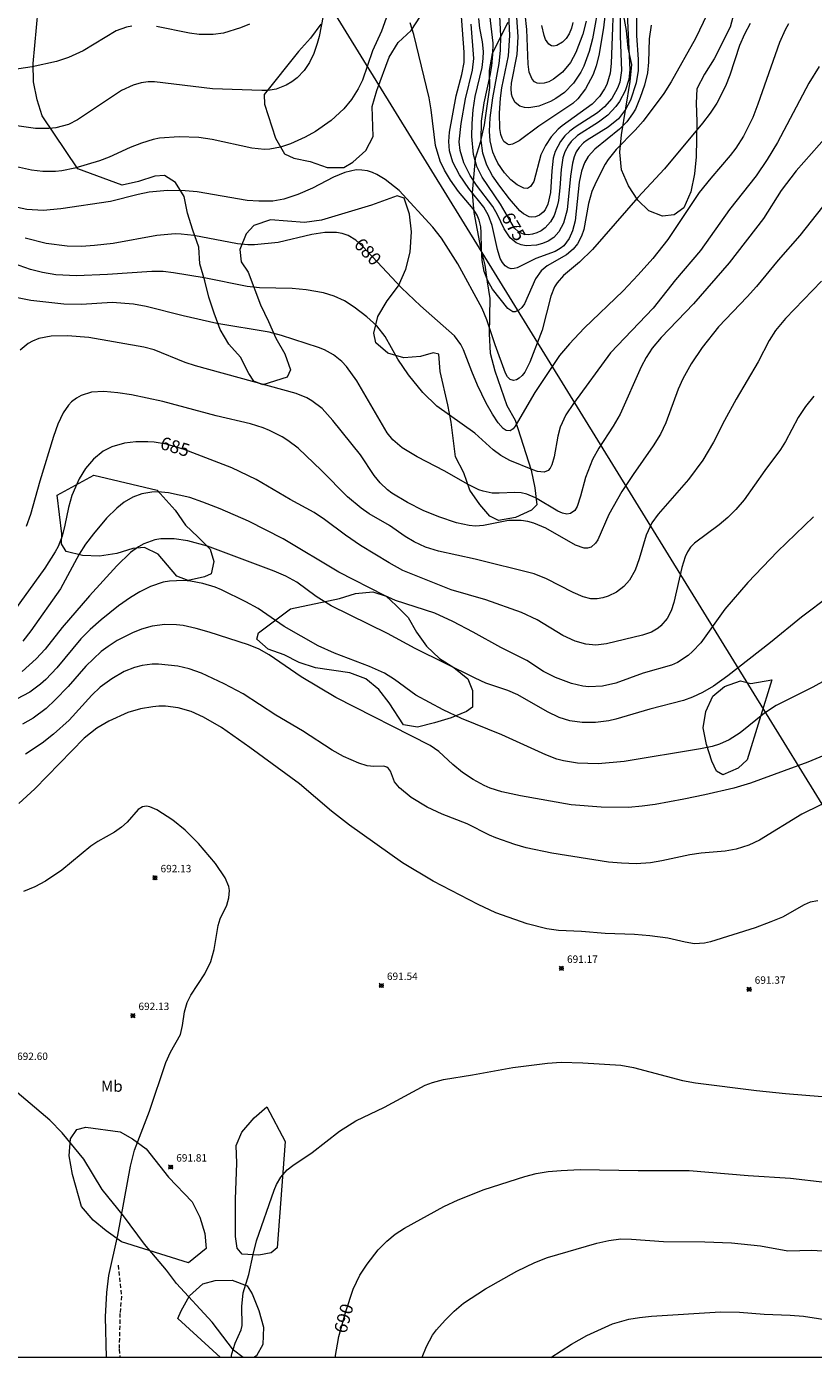
# Model space of a CAD drawing. Units: millimetres. Extents: x 426996 to 428001, y 4485999 to 4486501.
# Drawn here: x 427372 to 427478, y 4486000 to 4486180 of the extents above; entities that cross this region are included whole.
import ezdxf
from ezdxf.enums import TextEntityAlignment as Align

# ---------------------------------------------------------------- set-up
doc = ezdxf.new("R2010")
doc.units = ezdxf.units.MM
doc.header["$MEASUREMENT"] = 0
doc.linetypes.add('SENDA', pattern=[0.842364, 0.557447, -0.284917])
for name, color, linetype, lineweight in [('f020120p_textocartografico_usos_coberturas', 90, 'Continuous', 9), ('f030033l_senda', 7, 'SENDA', 9), ('f040012l_corrientenatural', 150, 'Continuous', 9), ('f050002l_curvanivel_cgn', 23, 'Continuous', 9), ('f050002l_curvanivel_mae', 213, 'Continuous', 9), ('f050008p_puntocotaterreno', 7, 'Continuous', 9), ('f060140s_arboladourbano', 92, 'Continuous', 9), ('f090116l_tendido', 240, 'TENDIDO', 9), ('HOJAS', 7, 'Continuous', 9)]:
    doc.layers.add(name, color=color, linetype=linetype, lineweight=lineweight)
doc.styles.get("Standard").update_dxf_attribs({"font": 'arial.ttf'})
doc.styles.add('Style-s7210005_h', font='txt')
doc.linetypes.add('TENDIDO', pattern='A,3.2e-05,[1,tendido.shx,S=1,R=0,X=0,Y=0],-3.208366', length=3.208398)

# ---------------------------------------------------------------- blocks, each defined once
blk = doc.blocks.new('TVK2876S_ACAD_1_FMEBLOCK1')
at = {"layer": 'HOJAS'}
blk.add_lwpolyline([(-500, 250), (500, 250), (500, -250), (-500, -250)], close=True, dxfattribs=at)
blk = doc.blocks.new('punto_cota')
at = {"layer": 'f050008p_puntocotaterreno'}
for points in [[(0, 0), (-0.28, 0.28)], [(0, 0), (-0.28, -0.28)], [(0, 0), (0.28, 0.28)], [(0, 0), (0.28, -0.28)]]:
    blk.add_lwpolyline(points, dxfattribs=at)
blk.add_circle((0, 0), 0.25, dxfattribs=at)

msp = doc.modelspace()

# ---------------------------------------------------------------- linework, layer by layer
at = {"layer": 'f030033l_senda'}
msp.add_polyline3d([(427384.17, 4486012.45, 0), (427384.62, 4486008.28, 0), (427384.42, 4486005.95, 0), (427384.31, 4486001.1, 0), (427384.41, 4486000, 0)], dxfattribs=at)
at = {"layer": 'f040012l_corrientenatural'}
msp.add_polyline3d([(427401.06, 4486000, 0), (427399.79, 4486000.98, 0), (427396.91, 4486004.76, 0), (427392.05, 4486009.99, 0), (427390.71, 4486011.81, 0), (427387.72, 4486015.32, 0), (427384.89, 4486019.12, 0), (427382.03, 4486022.7, 0), (427379.54, 4486026.79, 0), (427376.61, 4486030.35, 0), (427374.93, 4486032.05, 0), (427367.81, 4486038.05, 0), (427364.43, 4486041.37, 0), (427362.59, 4486042.77, 0), (427360.72, 4486044.05, 0), (427357.28, 4486047.1, 0), (427353.47, 4486049.87, 0), (427350.08, 4486052.96, 0), (427346.47, 4486055.9, 0), (427344.49, 4486057.04, 0), (427342.53, 4486058.22, 0), (427337.23, 4486062.65, 0), (427335.35, 4486064.09, 0)], dxfattribs=at)
at = {"layer": 'f050002l_curvanivel_cgn'}
for points in [[(427450.57, 4486186.48, 672), (427449.8, 4486179.7, 672), (427449.19, 4486175.97, 672), (427448.81, 4486174.56, 672), (427448.39, 4486173.42, 672), (427447.38, 4486171.48, 672), (427446.33, 4486170.11, 672), (427445.65, 4486169.51, 672), (427441.06, 4486166.42, 672), (427438.39, 4486164.44, 672), (427437.51, 4486163.98, 672), (427437.03, 4486163.92, 672), (427436.81, 4486163.98, 672), (427436.32, 4486164.37, 672), (427436.08, 4486164.79, 672), (427435.91, 4486165.31, 672), (427435.79, 4486166.09, 672), (427435.75, 4486168.18, 672), (427435.86, 4486170.22, 672), (427436.05, 4486171.59, 672), (427436.95, 4486175.93, 672), (427437.13, 4486178.7, 672), (427436.73, 4486187.3, 672)], [(427451.24, 4486185.94, 673), (427450.84, 4486174.91, 673), (427450.71, 4486173.6, 673), (427450.25, 4486172.07, 673), (427449.96, 4486171.46, 673), (427449.28, 4486170.44, 673), (427448.26, 4486169.4, 673), (427444.22, 4486166.48, 673), (427443.67, 4486166.01, 673), (427442.72, 4486164.99, 673), (427441.94, 4486163.83, 673), (427441.34, 4486162.53, 673), (427440.38, 4486158.93, 673), (427439.95, 4486158.25, 673), (427439.51, 4486158.01, 673), (427439.02, 4486158.04, 673), (427438.15, 4486158.48, 673), (427437.27, 4486159.19, 673), (427436.41, 4486160.12, 673), (427435.5, 4486161.44, 673), (427435.14, 4486162.17, 673), (427434.84, 4486162.93, 673), (427434.48, 4486164.43, 673), (427434.38, 4486165.76, 673), (427434.46, 4486167.56, 673), (427434.83, 4486170.26, 673), (427435.71, 4486174.9, 673), (427435.89, 4486176.66, 673), (427435.93, 4486178.64, 673), (427435.63, 4486184.02, 673)], [(427412.39, 4486183.96, 677), (427411.35, 4486178.53, 677), (427411.1, 4486177.58, 677), (427410.63, 4486176.23, 677), (427410.03, 4486175.02, 677), (427409.33, 4486173.97, 677), (427408.37, 4486172.94, 677), (427407.65, 4486172.4, 677), (427406.88, 4486171.95, 677), (427405.52, 4486171.44, 677), (427404.45, 4486171.26, 677), (427403.59, 4486171.23, 677), (427396.94, 4486171.49, 677), (427389.1, 4486172.41, 677), (427388.24, 4486172.4, 677), (427387.29, 4486172.29, 677), (427386.21, 4486171.99, 677), (427384.62, 4486171.25, 677), (427378.7, 4486167.27, 677), (427377.45, 4486166.67, 677), (427375.76, 4486166.2, 677), (427374.84, 4486166.09, 677), (427372.98, 4486166.1, 677), (427369.54, 4486166.6, 677)], [(427465.38, 4486184.92, 678), (427462.26, 4486178.26, 678), (427458.97, 4486172.44, 678), (427457.95, 4486170.86, 678), (427455.17, 4486167.11, 678), (427454.09, 4486165.88, 678), (427451.52, 4486163.29, 678), (427450.42, 4486161.94, 678), (427450.03, 4486161.3, 678), (427448.8, 4486158.91, 678), (427448.21, 4486157.58, 678), (427447.78, 4486155.98, 678), (427447.15, 4486152.47, 678), (427446.83, 4486151.54, 678), (427446.29, 4486150.52, 678), (427445.69, 4486149.78, 678), (427444.79, 4486149.02, 678), (427442.19, 4486147.56, 678), (427441.36, 4486146.87, 678), (427440.6, 4486145.78, 678), (427439.12, 4486142.4, 678), (427438.77, 4486141.9, 678), (427438.37, 4486141.54, 678), (427437.84, 4486141.32, 678), (427437.53, 4486141.35, 678), (427436.89, 4486141.8, 678), (427434.81, 4486144.39, 678), (427434.16, 4486145.5, 678), (427433.69, 4486146.8, 678), (427433.41, 4486148.25, 678), (427433.3, 4486149.79, 678), (427433.27, 4486152.07, 678), (427433.2, 4486152.8, 678), (427433, 4486153.71, 678), (427432.72, 4486154.39, 678), (427432.17, 4486155.26, 678), (427430.2, 4486157.61, 678), (427429.12, 4486159.11, 678), (427428.29, 4486160.48, 678), (427427.7, 4486161.68, 678), (427427.09, 4486163.83, 678), (427426.49, 4486168.62, 678), (427426.21, 4486170.27, 678), (427424.14, 4486178.8, 678), (427423.67, 4486180.41, 678)], [(427451.99, 4486185.05, 674), (427452.06, 4486178.61, 674), (427452.25, 4486173.93, 674), (427451.99, 4486172.37, 674), (427451.7, 4486171.56, 674), (427450.92, 4486170.16, 674), (427449.94, 4486169.03, 674), (427449.01, 4486168.25, 674), (427445.98, 4486166.31, 674), (427445.27, 4486165.77, 674), (427444.58, 4486165.12, 674), (427443.98, 4486164.36, 674), (427443.29, 4486163.02, 674), (427443.02, 4486162.09, 674), (427442.8, 4486160.38, 674), (427442.64, 4486157.46, 674), (427442.29, 4486155.9, 674), (427441.9, 4486155.13, 674), (427441.64, 4486154.8, 674), (427441.15, 4486154.4, 674), (427440.61, 4486154.16, 674), (427440.03, 4486154.11, 674), (427439.75, 4486154.16, 674), (427438.99, 4486154.56, 674), (427438.5, 4486155, 674), (427437.09, 4486156.61, 674), (427435.78, 4486158.3, 674), (427434.81, 4486159.71, 674), (427434.02, 4486161.17, 674), (427433.47, 4486162.77, 674), (427433.24, 4486164.48, 674), (427433.29, 4486167.1, 674), (427433.66, 4486169.59, 674), (427434.48, 4486173.27, 674), (427434.71, 4486174.6, 674), (427434.85, 4486176.13, 674), (427434.87, 4486177.66, 674), (427434.36, 4486182.25, 674)], [(427449.25, 4486183.45, 671), (427448.3, 4486178.23, 671), (427447.87, 4486176.5, 671), (427447.16, 4486174.54, 671), (427446.74, 4486173.74, 671), (427445.74, 4486172.25, 671), (427444.52, 4486170.97, 671), (427443.34, 4486170.16, 671), (427442.62, 4486169.78, 671), (427441.05, 4486169.15, 671), (427439.69, 4486168.92, 671), (427439.13, 4486168.95, 671), (427438.5, 4486169.14, 671), (427437.87, 4486169.62, 671), (427437.48, 4486170.31, 671), (427437.37, 4486170.74, 671), (427437.31, 4486171.5, 671), (427437.38, 4486172.25, 671), (427438.12, 4486176.1, 671), (427438.28, 4486178.51, 671), (427437.89, 4486183.86, 671)], [(427386.01, 4486179.95, 676), (427385.3, 4486179.79, 676), (427383.91, 4486179.29, 676), (427379.44, 4486176.6, 676), (427377.45, 4486175.69, 676), (427375.86, 4486175.16, 676), (427372.57, 4486174.44, 676), (427370.75, 4486174.19, 676), (427369.31, 4486174.15, 676), (427367.63, 4486174.3, 676), (427365.12, 4486174.77, 676), (427358.79, 4486176.39, 676), (427357.07, 4486176.97, 676), (427354.83, 4486177.93, 676), (427352.81, 4486178.97, 676), (427351.69, 4486179.66, 676), (427347.96, 4486182.47, 676)], [(427420.65, 4486181.65, 678), (427419.78, 4486179.27, 678), (427418.58, 4486176.59, 678), (427417.22, 4486172.64, 678), (427416.65, 4486171.45, 678), (427415.74, 4486170.04, 678), (427414.68, 4486168.75, 678), (427412.98, 4486167.2, 678), (427410.84, 4486165.69, 678), (427409.45, 4486164.92, 678), (427407.49, 4486164.06, 678), (427406.11, 4486163.6, 678), (427404.69, 4486163.32, 678), (427403.97, 4486163.28, 678), (427402.23, 4486163.44, 678), (427396.87, 4486164.62, 678), (427395.1, 4486164.88, 678), (427392.44, 4486164.99, 678), (427389.78, 4486164.79, 678), (427388.93, 4486164.62, 678), (427387.33, 4486164.15, 678), (427385.78, 4486163.52, 678), (427382.97, 4486162.23, 678), (427381.67, 4486161.73, 678), (427378.32, 4486160.74, 678), (427376.55, 4486160.38, 678), (427375.7, 4486160.3, 678), (427374.01, 4486160.29, 678), (427372.44, 4486160.46, 678), (427368.42, 4486161.38, 678)], [(427456.24, 4486180.07, 677), (427455.99, 4486178.21, 677), (427455.91, 4486175.07, 677), (427455.75, 4486173.63, 677), (427455.33, 4486171.96, 677), (427454.78, 4486170.32, 677), (427454.11, 4486168.74, 677), (427453.74, 4486168.08, 677), (427452.95, 4486167, 677), (427451.95, 4486166.01, 677), (427448.61, 4486163.31, 677), (427447.73, 4486162.32, 677), (427447.25, 4486161.49, 677), (427446.82, 4486160.33, 677), (427446.51, 4486158.86, 677), (427445.96, 4486153.61, 677), (427445.63, 4486152.27, 677), (427445.16, 4486151.23, 677), (427444.43, 4486150.27, 677), (427443.95, 4486149.87, 677), (427443.27, 4486149.49, 677), (427440.66, 4486148.52, 677), (427438.13, 4486147.29, 677), (427437.74, 4486147.17, 677), (427437.31, 4486147.15, 677), (427436.93, 4486147.26, 677), (427436.51, 4486147.55, 677), (427436.15, 4486147.99, 677), (427435.85, 4486148.54, 677), (427435.45, 4486149.75, 677), (427434.74, 4486153.02, 677), (427434.27, 4486154.34, 677), (427433.63, 4486155.47, 677), (427431.58, 4486158, 677), (427430.31, 4486159.85, 677), (427429.44, 4486161.55, 677), (427428.97, 4486163.11, 677), (427428.88, 4486164.35, 677), (427429, 4486165.61, 677), (427429.87, 4486170.52, 677), (427430.66, 4486173.42, 677), (427430.96, 4486175.04, 677), (427430.96, 4486176.45, 677), (427430.52, 4486182.46, 677)], [(427469.63, 4486180.31, 679), (427468.85, 4486178.84, 679), (427468.18, 4486177.31, 679), (427466.88, 4486173.31, 679), (427466.32, 4486171.83, 679), (427465.14, 4486169.55, 679), (427464.21, 4486168.17, 679), (427463.2, 4486166.85, 679), (427458.05, 4486160.66, 679), (427454.43, 4486156.77, 679), (427448.3, 4486149.77, 679), (427446.54, 4486148.05, 679), (427444.39, 4486146.23, 679), (427443.52, 4486145.26, 679), (427443.17, 4486144.69, 679), (427442.66, 4486143.44, 679), (427441.5, 4486138.85, 679), (427439.86, 4486134.52, 679), (427439.18, 4486133.18, 679), (427438.81, 4486132.71, 679), (427438.42, 4486132.35, 679), (427438.02, 4486132.12, 679), (427437.64, 4486132.04, 679), (427437.18, 4486132.18, 679), (427436.84, 4486132.54, 679), (427436.57, 4486133.04, 679), (427435.14, 4486136.87, 679), (427434.03, 4486140.24, 679), (427433.38, 4486141.8, 679), (427430.12, 4486147.81, 679), (427427.88, 4486151.28, 679), (427426.74, 4486152.76, 679), (427422.16, 4486157.71, 679), (427420.27, 4486159.23, 679), (427419.15, 4486159.91, 679), (427418.59, 4486160.16, 679), (427417.87, 4486160.38, 679), (427417.14, 4486160.5, 679), (427416.34, 4486160.51, 679), (427414.81, 4486160.17, 679), (427413.31, 4486159.53, 679), (427410.47, 4486158.06, 679), (427408.47, 4486157.17, 679), (427406.56, 4486156.55, 679), (427405.09, 4486156.31, 679), (427403.2, 4486156.27, 679), (427401.62, 4486156.37, 679), (427394.85, 4486157.53, 679), (427393.24, 4486157.67, 679), (427390.83, 4486157.72, 679), (427388.37, 4486157.52, 679), (427386.87, 4486157.21, 679), (427383.12, 4486156.25, 679), (427376.41, 4486155.23, 679), (427374.03, 4486155.02, 679), (427371.81, 4486155.16, 679), (427370.58, 4486155.45, 679)], [(427401.92, 4486180.23, 676), (427400.71, 4486179.71, 676), (427398.4, 4486179.01, 676), (427397.04, 4486178.8, 676), (427395.13, 4486178.83, 676), (427393.81, 4486178.99, 676), (427389.37, 4486179.92, 676)], [(427454.28, 4486181.11, 676), (427454.28, 4486178.67, 676), (427454.51, 4486175.45, 676), (427454.51, 4486173.96, 676), (427454.23, 4486172.28, 676), (427453.44, 4486169.95, 676), (427452.79, 4486168.67, 676), (427451.81, 4486167.42, 676), (427450.45, 4486166.3, 676), (427447.61, 4486164.54, 676), (427447.11, 4486164.16, 676), (427446.52, 4486163.53, 676), (427446.13, 4486162.94, 676), (427445.84, 4486162.27, 676), (427445.6, 4486161.44, 676), (427445.34, 4486159.67, 676), (427444.87, 4486155.1, 676), (427444.4, 4486153.31, 676), (427443.78, 4486152.12, 676), (427443.1, 4486151.38, 676), (427442.31, 4486150.86, 676), (427441.55, 4486150.55, 676), (427440.75, 4486150.35, 676), (427439.34, 4486150.27, 676), (427438.68, 4486150.38, 676), (427438, 4486150.65, 676), (427437.17, 4486151.32, 676), (427436.38, 4486152.54, 676), (427435.46, 4486154.44, 676), (427434.82, 4486155.56, 676), (427432.64, 4486158.44, 676), (427431.76, 4486159.75, 676), (427430.92, 4486161.48, 676), (427430.4, 4486163.13, 676), (427430.29, 4486164.32, 676), (427430.58, 4486166.78, 676), (427431.15, 4486170.1, 676), (427432.09, 4486174.01, 676), (427432.26, 4486175.55, 676), (427431.92, 4486180.22, 676)], [(427445.67, 4486180.44, 669), (427445.47, 4486179.69, 669), (427445.14, 4486178.9, 669), (427444.74, 4486178.27, 669), (427444.27, 4486177.77, 669), (427443.48, 4486177.31, 669), (427443.08, 4486177.24, 669), (427442.77, 4486177.29, 669), (427442.42, 4486177.49, 669), (427441.97, 4486178.14, 669), (427441.76, 4486178.7, 669), (427441.48, 4486180.02, 669)], [(427478.97, 4486174.49, 681), (427477.55, 4486172.23, 681), (427473.34, 4486164.24, 681), (427471.94, 4486161.9, 681), (427470.46, 4486159.73, 681), (427466.85, 4486155.16, 681), (427462.94, 4486149.62, 681), (427459.54, 4486145.64, 681), (427456.54, 4486141.83, 681), (427450.75, 4486135.78, 681), (427445.76, 4486128.95, 681), (427444.71, 4486127.39, 681), (427443.95, 4486125.76, 681), (427443.61, 4486124.51, 681), (427443.14, 4486121.75, 681), (427442.81, 4486120.65, 681), (427442.58, 4486120.21, 681), (427442.3, 4486119.88, 681), (427441.78, 4486119.64, 681), (427440.89, 4486119.74, 681), (427440.27, 4486119.96, 681), (427437.14, 4486121.25, 681), (427435.9, 4486121.91, 681), (427434.89, 4486122.67, 681), (427432.39, 4486124.91, 681), (427427.26, 4486128.59, 681), (427425.37, 4486130.44, 681), (427423.45, 4486132.82, 681), (427422.01, 4486134.93, 681), (427420.28, 4486137.99, 681), (427419.14, 4486139.44, 681), (427417.82, 4486140.64, 681), (427416.11, 4486141.95, 681), (427414.76, 4486142.81, 681), (427413.38, 4486143.46, 681), (427411.95, 4486143.91, 681), (427409.59, 4486144.32, 681), (427407.72, 4486144.48, 681), (427403.27, 4486144.59, 681), (427401.64, 4486144.75, 681), (427395.79, 4486145.94, 681), (427391.66, 4486146.6, 681), (427390.24, 4486146.76, 681), (427388.75, 4486146.77, 681), (427382.72, 4486146.37, 681), (427378.55, 4486146.19, 681), (427375.77, 4486146.32, 681), (427373.93, 4486146.64, 681), (427372.34, 4486147.05, 681), (427370.01, 4486147.85, 681)], [(427479.99, 4486165.09, 682), (427475.87, 4486160.38, 682), (427473.84, 4486157.72, 682), (427471.42, 4486153.94, 682), (427466.81, 4486147.94, 682), (427461.98, 4486142.41, 682), (427457.61, 4486137.86, 682), (427456.4, 4486136.4, 682), (427455.57, 4486135.17, 682), (427454.88, 4486133.88, 682), (427452.06, 4486127.51, 682), (427451.11, 4486125.86, 682), (427449.16, 4486122.91, 682), (427448.33, 4486121.35, 682), (427447.37, 4486118.93, 682), (427446.71, 4486116.41, 682), (427446.25, 4486115, 682), (427445.92, 4486114.47, 682), (427445.35, 4486114.05, 682), (427444.83, 4486113.99, 682), (427444.24, 4486114.11, 682), (427443.62, 4486114.37, 682), (427440.59, 4486116.2, 682), (427439.44, 4486116.69, 682), (427438.68, 4486116.86, 682), (427437.83, 4486116.92, 682), (427435.69, 4486116.81, 682), (427434.77, 4486116.84, 682), (427433.51, 4486117.07, 682), (427432.93, 4486117.27, 682), (427431.43, 4486118.02, 682), (427428.36, 4486119.81, 682), (427424.62, 4486121.73, 682), (427422.6, 4486122.95, 682), (427421.33, 4486124.04, 682), (427420.56, 4486124.99, 682), (427416.47, 4486131.98, 682), (427415.04, 4486133.94, 682), (427414.4, 4486134.61, 682), (427413.29, 4486135.5, 682), (427412.09, 4486136.18, 682), (427411.28, 4486136.52, 682), (427406.25, 4486138.13, 682), (427404.61, 4486138.57, 682), (427397.52, 4486139.76, 682), (427392.96, 4486140.78, 682), (427387.95, 4486142.04, 682), (427386.24, 4486142.36, 682), (427383.37, 4486142.57, 682), (427379.21, 4486142.34, 682), (427376.82, 4486142.38, 682), (427372.35, 4486142.86, 682), (427368.79, 4486143.58, 682)], [(427479.4, 4486155.52, 683), (427476.34, 4486151.65, 683), (427473.41, 4486148.31, 683), (427470.47, 4486144.74, 683), (427469.24, 4486143.36, 683), (427465.34, 4486139.3, 683), (427463.13, 4486136.51, 683), (427461.64, 4486134.31, 683), (427460.51, 4486132.28, 683), (427459.91, 4486130.87, 683), (427458.22, 4486126.31, 683), (427457.5, 4486124.81, 683), (427456.53, 4486123.21, 683), (427453.8, 4486119.35, 683), (427452.29, 4486117.06, 683), (427450.52, 4486113.95, 683), (427449.02, 4486110.51, 683), (427448.73, 4486110.05, 683), (427448.12, 4486109.53, 683), (427447.66, 4486109.39, 683), (427447.2, 4486109.39, 683), (427446, 4486109.77, 683), (427442.01, 4486112.07, 683), (427440.4, 4486112.75, 683), (427439.56, 4486112.98, 683), (427438.65, 4486113.12, 683), (427436.96, 4486113.11, 683), (427433.59, 4486112.45, 683), (427432.48, 4486112.37, 683), (427431.62, 4486112.43, 683), (427429.91, 4486112.81, 683), (427427.56, 4486113.6, 683), (427425.41, 4486114.49, 683), (427423.28, 4486115.54, 683), (427421.19, 4486116.82, 683), (427420.58, 4486117.28, 683), (427419.6, 4486118.23, 683), (427418.81, 4486119.22, 683), (427416.93, 4486121.98, 683), (427413.2, 4486126.63, 683), (427411.76, 4486128.24, 683), (427410.36, 4486129.31, 683), (427409.69, 4486129.69, 683), (427408.26, 4486130.3, 683), (427394.64, 4486134.02, 683), (427393.23, 4486134.49, 683), (427389.04, 4486136.17, 683), (427387.65, 4486136.57, 683), (427380.22, 4486137.85, 683), (427377.32, 4486138.08, 683), (427375.13, 4486138.05, 683), (427373.47, 4486137.73, 683), (427372.6, 4486137.38, 683), (427371.99, 4486137.03, 683), (427370.94, 4486136.15, 683)], [(427479.27, 4486145.46, 684), (427474.43, 4486140.44, 684), (427473.07, 4486138.81, 684), (427472.2, 4486137.45, 684), (427470.72, 4486134.59, 684), (427467.76, 4486129.52, 684), (427466.17, 4486126.65, 684), (427464.66, 4486123.71, 684), (427463.22, 4486121.28, 684), (427461.32, 4486118.68, 684), (427457.19, 4486113.97, 684), (427456.35, 4486112.79, 684), (427455.56, 4486111.14, 684), (427454.62, 4486107.96, 684), (427454.07, 4486106.42, 684), (427453.31, 4486105.06, 684), (427452.54, 4486104.19, 684), (427451.57, 4486103.44, 684), (427450.43, 4486102.88, 684), (427449.7, 4486102.65, 684), (427448.94, 4486102.53, 684), (427448.1, 4486102.55, 684), (427447.04, 4486102.81, 684), (427445.68, 4486103.4, 684), (427442.08, 4486105.26, 684), (427440.41, 4486105.91, 684), (427432.46, 4486107.88, 684), (427427.51, 4486108.96, 684), (427425.72, 4486109.54, 684), (427424.22, 4486110.22, 684), (427423, 4486110.95, 684), (427420.85, 4486112.45, 684), (427418.1, 4486114.03, 684), (427417.05, 4486114.77, 684), (427415.19, 4486116.32, 684), (427411.69, 4486119.9, 684), (427408.53, 4486122.88, 684), (427407.14, 4486123.92, 684), (427406.34, 4486124.41, 684), (427404.66, 4486125.28, 684), (427403.79, 4486125.64, 684), (427402.05, 4486126.2, 684), (427397.44, 4486127.28, 684), (427390.21, 4486129.21, 684), (427385.98, 4486130.1, 684), (427384.11, 4486130.4, 684), (427382.26, 4486130.55, 684), (427380.58, 4486130.45, 684), (427379.17, 4486130.02, 684), (427378.53, 4486129.67, 684), (427377.88, 4486129.17, 684), (427377.45, 4486128.71, 684), (427376.73, 4486127.66, 684), (427376.01, 4486126.13, 684), (427375.42, 4486124.48, 684), (427373.58, 4486118.44, 684), (427372.32, 4486113.95, 684), (427371.72, 4486112.29, 684)], [(427478.2, 4486113.62, 686), (427473.35, 4486108.95, 686), (427469.33, 4486104.76, 686), (427466.23, 4486101.16, 686), (427462.97, 4486096.59, 686), (427461.86, 4486095.41, 686), (427461.23, 4486094.86, 686), (427459.81, 4486093.95, 686), (427459.02, 4486093.59, 686), (427455.17, 4486092.47, 686), (427451.47, 4486091.15, 686), (427449.66, 4486090.73, 686), (427447.83, 4486090.63, 686), (427447.03, 4486090.72, 686), (427445.46, 4486091.09, 686), (427443.32, 4486091.88, 686), (427441.68, 4486092.73, 686), (427439.43, 4486094.19, 686), (427435.91, 4486095.96, 686), (427432.2, 4486098.04, 686), (427429.42, 4486099.47, 686), (427426.98, 4486100.58, 686), (427421.67, 4486102.32, 686), (427420.21, 4486102.99, 686), (427414, 4486106.13, 686), (427406.47, 4486110.66, 686), (427401.78, 4486113.03, 686), (427397.95, 4486114.69, 686), (427395.61, 4486115.62, 686), (427393.86, 4486116.21, 686), (427390.98, 4486116.87, 686), (427389.52, 4486116.98, 686), (427388.72, 4486116.95, 686), (427387.38, 4486116.71, 686), (427386.18, 4486116.26, 686), (427385.01, 4486115.58, 686), (427383.98, 4486114.78, 686), (427382.62, 4486113.43, 686), (427380.83, 4486111.34, 686), (427379.76, 4486109.91, 686), (427378.9, 4486108.55, 686), (427376.36, 4486103.89, 686), (427372.38, 4486098.21, 686), (427371.28, 4486096.83, 686)], [(427480.41, 4486102.92, 687), (427476.56, 4486100.06, 687), (427472.37, 4486096.64, 687), (427466.62, 4486092.14, 687), (427464.66, 4486090.74, 687), (427463.21, 4486089.88, 687), (427461.85, 4486089.24, 687), (427460.6, 4486088.79, 687), (427456.09, 4486087.6, 687), (427451.47, 4486086.25, 687), (427450.53, 4486086.04, 687), (427448.73, 4486085.81, 687), (427446.92, 4486085.8, 687), (427445.24, 4486086.06, 687), (427443.82, 4486086.51, 687), (427442.22, 4486087.25, 687), (427438.23, 4486089.57, 687), (427436.85, 4486090.13, 687), (427433.89, 4486091.15, 687), (427432.45, 4486091.8, 687), (427424.34, 4486095.84, 687), (427420.59, 4486097.85, 687), (427412.96, 4486101.58, 687), (427410.94, 4486102.83, 687), (427408.33, 4486104.8, 687), (427406.85, 4486105.6, 687), (427405.28, 4486106.28, 687), (427396.25, 4486109.64, 687), (427393.61, 4486110.38, 687), (427391.75, 4486110.65, 687), (427389.94, 4486110.64, 687), (427389.14, 4486110.5, 687), (427387.64, 4486109.96, 687), (427386.94, 4486109.57, 687), (427385.85, 4486108.8, 687), (427383.98, 4486107, 687), (427380.29, 4486102.93, 687), (427376.62, 4486098.64, 687), (427374.29, 4486095.75, 687), (427373.11, 4486094.43, 687), (427371.2, 4486092.7, 687)], [(427484.56, 4486094.15, 688), (427478.1, 4486090.61, 688), (427473.14, 4486088.13, 688), (427471.57, 4486087.08, 688), (427468.29, 4486084.42, 688), (427466.79, 4486083.47, 688), (427465.48, 4486082.87, 688), (427464.5, 4486082.57, 688), (427462.94, 4486082.25, 688), (427452.59, 4486080.54, 688), (427449.1, 4486080.25, 688), (427446.31, 4486080.34, 688), (427444.39, 4486080.65, 688), (427443.51, 4486080.88, 688), (427441.99, 4486081.44, 688), (427436.04, 4486084.13, 688), (427430.62, 4486086.37, 688), (427428.12, 4486087.52, 688), (427424.44, 4486089.52, 688), (427421.53, 4486091.63, 688), (427420.19, 4486092.47, 688), (427418.15, 4486093.39, 688), (427413.44, 4486095.18, 688), (427411.2, 4486096.2, 688), (427406.64, 4486098.8, 688), (427403.11, 4486101.22, 688), (427401.46, 4486102.12, 688), (427398.14, 4486103.75, 688), (427397.29, 4486104.1, 688), (427395.63, 4486104.62, 688), (427393.94, 4486104.94, 688), (427392.99, 4486105.02, 688), (427391.1, 4486104.94, 688), (427390.25, 4486104.78, 688), (427388.57, 4486104.22, 688), (427387.11, 4486103.49, 688), (427385.85, 4486102.72, 688), (427384.22, 4486101.57, 688), (427381.88, 4486099.71, 688), (427380.38, 4486098.38, 688), (427379.15, 4486097.14, 688), (427375.89, 4486093.21, 688), (427374.38, 4486091.62, 688), (427373.69, 4486091.02, 688), (427372.22, 4486089.94, 688), (427370.43, 4486088.96, 688)], [(427484.7, 4486083.49, 689), (427477.44, 4486080.46, 689), (427469.67, 4486077.63, 689), (427467.41, 4486076.95, 689), (427463.5, 4486076.05, 689), (427460.65, 4486075.44, 689), (427456.8, 4486074.74, 689), (427455.01, 4486074.49, 689), (427453.2, 4486074.34, 689), (427449.51, 4486074.36, 689), (427445.45, 4486074.7, 689), (427438.6, 4486075.9, 689), (427436.06, 4486076.45, 689), (427434.48, 4486076.95, 689), (427433.69, 4486077.3, 689), (427432.17, 4486078.12, 689), (427430.75, 4486079.08, 689), (427429.44, 4486080.14, 689), (427427.54, 4486081.9, 689), (427426.35, 4486082.71, 689), (427413.59, 4486089.21, 689), (427408.91, 4486091.97, 689), (427404.59, 4486094.95, 689), (427403.23, 4486095.72, 689), (427401.8, 4486096.33, 689), (427396.49, 4486098.04, 689), (427394.72, 4486098.53, 689), (427392.95, 4486098.91, 689), (427392.06, 4486099.03, 689), (427390.49, 4486099.07, 689), (427388.79, 4486098.85, 689), (427387.35, 4486098.45, 689), (427386.1, 4486097.94, 689), (427384.05, 4486096.88, 689), (427382.81, 4486096.11, 689), (427381.86, 4486095.4, 689), (427379.82, 4486093.43, 689), (427377.43, 4486090.7, 689), (427375.67, 4486088.86, 689), (427374.43, 4486087.73, 689), (427372.68, 4486086.41, 689), (427371.26, 4486085.6, 689)], [(427478.78, 4486061.7, 691), (427477.77, 4486061.52, 691), (427476.92, 4486061.18, 691), (427473.99, 4486059.52, 691), (427472.44, 4486058.86, 691), (427470.3, 4486058.08, 691), (427464.25, 4486056.16, 691), (427463.47, 4486055.99, 691), (427462.12, 4486055.91, 691), (427460.83, 4486056.12, 691), (427458.49, 4486056.66, 691), (427456.08, 4486056.99, 691), (427454.01, 4486057.15, 691), (427450.02, 4486057.28, 691), (427446.84, 4486057.55, 691), (427443.74, 4486057.72, 691), (427442.14, 4486057.93, 691), (427439.47, 4486058.61, 691), (427435.25, 4486060.11, 691), (427432.85, 4486061.2, 691), (427426.77, 4486064.37, 691), (427422.62, 4486066.85, 691), (427415.48, 4486071.94, 691), (427413.03, 4486073.84, 691), (427408.7, 4486077.53, 691), (427401.98, 4486082.46, 691), (427398.14, 4486085.15, 691), (427395.72, 4486086.56, 691), (427394.03, 4486087.32, 691), (427392.31, 4486087.81, 691), (427390.57, 4486088.01, 691), (427389.69, 4486088.02, 691), (427388.85, 4486087.95, 691), (427387.19, 4486087.67, 691), (427385.48, 4486087.15, 691), (427382.9, 4486086, 691), (427381.28, 4486085.04, 691), (427379.59, 4486083.68, 691), (427372.93, 4486076.83, 691), (427370.76, 4486074.86, 691)], [(427382.59, 4486000, 692), (427382.47, 4486005.46, 692), (427382.65, 4486008.77, 692), (427382.9, 4486011.09, 692), (427384.11, 4486016.52, 692), (427385.83, 4486025.84, 692), (427386.38, 4486028, 692), (427388.41, 4486033.27, 692), (427390.6, 4486039.85, 692), (427391.24, 4486041.25, 692), (427392.6, 4486043.64, 692), (427392.88, 4486044.85, 692), (427393.14, 4486046.71, 692), (427393.49, 4486047.95, 692), (427394.01, 4486048.98, 692), (427395.89, 4486051.85, 692), (427396.71, 4486053.52, 692), (427397.17, 4486055.13, 692), (427397.72, 4486058.37, 692), (427397.99, 4486059.26, 692), (427398.85, 4486061.12, 692), (427399.15, 4486062.1, 692), (427399.21, 4486063.1, 692), (427399.12, 4486063.63, 692), (427398.65, 4486064.82, 692), (427397.32, 4486066.75, 692), (427395.06, 4486069.45, 692), (427393.24, 4486071.26, 692), (427391.57, 4486072.62, 692), (427389.42, 4486074.01, 692), (427388.46, 4486074.43, 692), (427388, 4486074.5, 692), (427387.47, 4486074.42, 692), (427386.9, 4486074.08, 692), (427385.41, 4486072.35, 692), (427384.64, 4486071.66, 692), (427383.7, 4486071.01, 692), (427381.43, 4486069.74, 692), (427380.46, 4486069.11, 692), (427376.57, 4486065.88, 692), (427374.34, 4486064.37, 692), (427372.92, 4486063.62, 692), (427371.37, 4486062.96, 692)], [(427399.47, 4486000, 691), (427399.55, 4486000.5, 691), (427400, 4486001.93, 691), (427400.83, 4486003.72, 691), (427400.96, 4486004.29, 691), (427400.9, 4486006.9, 691), (427401.09, 4486008.72, 691), (427401.83, 4486011.21, 691), (427402.41, 4486013.92, 691), (427402.9, 4486015.75, 691), (427405.25, 4486022.61, 691), (427405.58, 4486023.36, 691), (427406.16, 4486024.34, 691), (427407.05, 4486025.34, 691), (427407.78, 4486025.92, 691), (427410.41, 4486027.71, 691), (427414.11, 4486030.6, 691), (427416.33, 4486031.96, 691), (427420.2, 4486033.82, 691), (427425.71, 4486036.78, 691), (427426.67, 4486037.16, 691), (427428.16, 4486037.56, 691), (427432.1, 4486038.2, 691), (427437.55, 4486039.2, 691), (427442.21, 4486039.79, 691), (427444.08, 4486039.9, 691), (427446.99, 4486039.83, 691), (427452.16, 4486039.48, 691), (427453.86, 4486039.18, 691), (427460.5, 4486037.42, 691), (427462.26, 4486037.1, 691), (427470.5, 4486036.08, 691), (427474.4, 4486035.68, 691), (427479.35, 4486035.26, 691)], [(427425.29, 4486000, 689), (427425.3, 4486000.05, 689), (427425.87, 4486001.49, 689), (427426.7, 4486003, 689), (427427.22, 4486003.71, 689), (427428.39, 4486005.03, 689), (427429.59, 4486006.24, 689), (427430.89, 4486007.35, 689), (427433.85, 4486009.25, 689), (427438.09, 4486011.66, 689), (427440.54, 4486012.82, 689), (427442.21, 4486013.49, 689), (427448.89, 4486015.43, 689), (427450.52, 4486015.8, 689), (427452.14, 4486016.01, 689), (427453.59, 4486015.99, 689), (427457.91, 4486015.66, 689), (427463.52, 4486015.63, 689), (427467.13, 4486015.47, 689), (427471.03, 4486015.06, 689), (427474.72, 4486014.41, 689), (427477.97, 4486014.49, 689), (427480.1, 4486014.35, 689)], [(427442.68, 4486000, 688), (427445.48, 4486001.8, 688), (427447.57, 4486002.97, 688), (427451.02, 4486004.52, 688), (427453.25, 4486005.18, 688), (427454.68, 4486005.41, 688), (427456.28, 4486005.56, 688), (427465.64, 4486006.15, 688), (427468.2, 4486006.13, 688), (427471.52, 4486005.85, 688), (427475.04, 4486005.71, 688), (427476.83, 4486005.55, 688), (427482.94, 4486004.61, 688), (427485.85, 4486003.96, 688), (427487.57, 4486003.39, 688), (427490.33, 4486002.19, 688), (427492.89, 4486001.2, 688), (427496.24, 4486000, 688)]]:
    msp.add_polyline3d(points, dxfattribs=at)
at = {"layer": 'f050002l_curvanivel_mae'}
for points in [[(427447.46, 4486180.6, 670), (427447.02, 4486178.85, 670), (427446.06, 4486176.37, 670), (427445.33, 4486175.03, 670), (427444.27, 4486173.73, 670), (427443.03, 4486172.76, 670), (427442.39, 4486172.43, 670), (427441.76, 4486172.23, 670), (427441.17, 4486172.18, 670), (427440.85, 4486172.25, 670), (427440.47, 4486172.44, 670), (427440.16, 4486172.76, 670), (427439.75, 4486173.71, 670), (427439.61, 4486174.82, 670), (427439.42, 4486179.51, 670), (427438.97, 4486183.66, 670)], [(427453.02, 4486181.6, 675), (427453.38, 4486174.06, 675), (427453.21, 4486172.73, 675), (427452.72, 4486171.19, 675), (427451.96, 4486169.76, 675), (427451.49, 4486169.09, 675), (427450.38, 4486167.9, 675), (427449.11, 4486166.96, 675), (427446.3, 4486165.18, 675), (427445.43, 4486164.34, 675), (427445.07, 4486163.85, 675), (427444.59, 4486162.96, 675), (427444.32, 4486162.15, 675), (427444.07, 4486160.58, 675), (427443.92, 4486158.1, 675), (427443.72, 4486156.4, 675), (427443.54, 4486155.59, 675), (427443.12, 4486154.36, 675), (427442.64, 4486153.49, 675), (427441.9, 4486152.67, 675), (427441.37, 4486152.28, 675), (427440.8, 4486151.99, 675), (427440.22, 4486151.81, 675), (427439.63, 4486151.73, 675), (427439.11, 4486151.78, 675), (427438.62, 4486151.94, 675), (427438.25, 4486152.17, 675), (427437.79, 4486152.64, 675), (427435.89, 4486155.88, 675), (427433.39, 4486159.54, 675), (427432.67, 4486160.99, 675), (427432.22, 4486162.59, 675), (427432.01, 4486165.05, 675), (427432.05, 4486166.8, 675), (427432.2, 4486168.64, 675), (427432.47, 4486170.44, 675), (427433.4, 4486174.34, 675), (427433.55, 4486175.56, 675), (427433.56, 4486176.53, 675), (427433.43, 4486177.83, 675), (427433.06, 4486179.65, 675), (427432.93, 4486180.97, 675)], [(427474.8, 4486180.25, 680), (427474.36, 4486179.46, 680), (427473.61, 4486177.74, 680), (427470.69, 4486169.38, 680), (427470, 4486167.61, 680), (427468.73, 4486165.07, 680), (427467.72, 4486163.47, 680), (427466.95, 4486162.45, 680), (427464.33, 4486159.41, 680), (427462.76, 4486157.44, 680), (427458.49, 4486151.11, 680), (427456.49, 4486148.52, 680), (427454.51, 4486146.31, 680), (427452.45, 4486144.16, 680), (427447.17, 4486139.14, 680), (427445.22, 4486137.02, 680), (427443.85, 4486135.41, 680), (427440.54, 4486130.44, 680), (427437.88, 4486125.86, 680), (427437.6, 4486125.52, 680), (427437.18, 4486125.25, 680), (427436.65, 4486125.29, 680), (427436.24, 4486125.54, 680), (427435.56, 4486126.31, 680), (427434.8, 4486127.49, 680), (427433.96, 4486129, 680), (427432.78, 4486131.43, 680), (427431.99, 4486133.26, 680), (427430.87, 4486136.19, 680), (427430.51, 4486136.91, 680), (427429.64, 4486138.1, 680), (427425.06, 4486142.15, 680), (427422.47, 4486144.58, 680), (427417.27, 4486150.18, 680), (427416.31, 4486151.03, 680), (427415.26, 4486151.66, 680), (427414.48, 4486151.93, 680), (427413.72, 4486152.06, 680), (427412.11, 4486152.05, 680), (427410.35, 4486151.77, 680), (427405.8, 4486150.72, 680), (427402.61, 4486150.38, 680), (427401.7, 4486150.37, 680), (427400.31, 4486150.5, 680), (427394.41, 4486151.63, 680), (427392.69, 4486151.84, 680), (427391.87, 4486151.86, 680), (427389.39, 4486151.65, 680), (427383.51, 4486150.56, 680), (427380.96, 4486150.28, 680), (427379.2, 4486150.18, 680), (427377.28, 4486150.22, 680), (427374.42, 4486150.58, 680), (427371.6, 4486151.28, 680)], [(427478.23, 4486129.91, 685), (427477.12, 4486128.52, 685), (427476.13, 4486127.04, 685), (427474.41, 4486123.8, 685), (427473.74, 4486122.72, 685), (427471.6, 4486119.9, 685), (427468.83, 4486115.9, 685), (427467.72, 4486114.6, 685), (427466.63, 4486113.51, 685), (427465.46, 4486112.52, 685), (427462.12, 4486110.06, 685), (427461.57, 4486109.51, 685), (427461.15, 4486108.91, 685), (427460.83, 4486108.22, 685), (427460.4, 4486106.78, 685), (427459.31, 4486102.06, 685), (427458.94, 4486100.89, 685), (427458.42, 4486099.89, 685), (427457.57, 4486098.89, 685), (427457.18, 4486098.57, 685), (427456.29, 4486098.05, 685), (427455.09, 4486097.61, 685), (427450.19, 4486096.46, 685), (427448.77, 4486096.29, 685), (427447.41, 4486096.39, 685), (427445.96, 4486096.79, 685), (427444.31, 4486097.58, 685), (427440.84, 4486099.68, 685), (427438.72, 4486100.67, 685), (427433.91, 4486102.42, 685), (427429.21, 4486103.76, 685), (427422.69, 4486106.38, 685), (427420.83, 4486107.39, 685), (427416.95, 4486109.73, 685), (427414.91, 4486111.13, 685), (427412.08, 4486113.26, 685), (427410.67, 4486114.19, 685), (427407.43, 4486115.97, 685), (427402.85, 4486118.66, 685), (427399.56, 4486120.25, 685), (427393.09, 4486122.74, 685), (427390.73, 4486123.45, 685), (427389.04, 4486123.71, 685), (427388.21, 4486123.76, 685), (427386.58, 4486123.75, 685), (427385.04, 4486123.59, 685), (427383.3, 4486123.09, 685), (427382.14, 4486122.48, 685), (427380.85, 4486121.43, 685), (427379.75, 4486120.15, 685), (427378.89, 4486118.77, 685), (427377.89, 4486116.5, 685), (427377.45, 4486114.89, 685), (427376.98, 4486112.49, 685), (427376.59, 4486111.01, 685), (427376.06, 4486109.63, 685), (427375.67, 4486108.87, 685), (427374.26, 4486106.7, 685), (427369.49, 4486100.06, 685)], [(427481.59, 4486075.88, 690), (427476.6, 4486073.41, 690), (427470.88, 4486069.93, 690), (427469.44, 4486069.25, 690), (427467.76, 4486068.69, 690), (427466.26, 4486068.41, 690), (427463.03, 4486068.14, 690), (427461.47, 4486067.93, 690), (427457.7, 4486067.11, 690), (427456.15, 4486066.84, 690), (427454.21, 4486066.73, 690), (427452.25, 4486066.79, 690), (427450.5, 4486066.96, 690), (427442.82, 4486068.17, 690), (427439.34, 4486068.89, 690), (427437.82, 4486069.32, 690), (427435.24, 4486070.21, 690), (427434.39, 4486070.57, 690), (427431.35, 4486072.11, 690), (427427.97, 4486073.43, 690), (427425.95, 4486074.38, 690), (427423.78, 4486075.68, 690), (427422.2, 4486076.99, 690), (427421.53, 4486077.82, 690), (427420.99, 4486079.25, 690), (427420.73, 4486079.62, 690), (427420.5, 4486079.8, 690), (427420.12, 4486079.92, 690), (427418.76, 4486079.86, 690), (427417.84, 4486079.97, 690), (427416.7, 4486080.31, 690), (427414.66, 4486081.22, 690), (427413.11, 4486082.08, 690), (427409.09, 4486084.7, 690), (427405.48, 4486086.82, 690), (427401.07, 4486089.71, 690), (427398.51, 4486091.05, 690), (427395.44, 4486092.47, 690), (427393.8, 4486093.06, 690), (427392.25, 4486093.43, 690), (427389.65, 4486093.7, 690), (427388.79, 4486093.69, 690), (427387.44, 4486093.53, 690), (427386.4, 4486093.27, 690), (427384.99, 4486092.7, 690), (427383.31, 4486091.74, 690), (427381.75, 4486090.58, 690), (427380.61, 4486089.51, 690), (427377.55, 4486086.13, 690), (427375.42, 4486084.22, 690), (427373.91, 4486083.04, 690), (427371.66, 4486081.56, 690)], [(427413.53, 4486000, 690), (427414.03, 4486002.84, 690), (427414.94, 4486006.21, 690), (427415.95, 4486009.22, 690), (427416.87, 4486011.12, 690), (427417.85, 4486012.62, 690), (427419.35, 4486014.55, 690), (427420.5, 4486015.73, 690), (427421.63, 4486016.65, 690), (427422.89, 4486017.47, 690), (427428.23, 4486020.38, 690), (427430.16, 4486021.3, 690), (427433.65, 4486022.7, 690), (427439.16, 4486024.46, 690), (427440.72, 4486024.85, 690), (427442.31, 4486025.12, 690), (427444.07, 4486025.28, 690), (427446.67, 4486025.38, 690), (427454.51, 4486025.26, 690), (427461.37, 4486025.27, 690), (427469.36, 4486024.59, 690), (427475.1, 4486024.21, 690), (427479.74, 4486023.69, 690)]]:
    msp.add_polyline3d(points, dxfattribs=at)
at = {"layer": 'f060140s_arboladourbano'}
for points in [[(427467.54, 4486182.03, 0), (427466.95, 4486179.83, 0), (427464.76, 4486175.53, 0), (427463.47, 4486173.47, 0), (427462.44, 4486171.46, 0), (427462.32, 4486169.55, 0), (427462.41, 4486167.05, 0), (427462.32, 4486162.28, 0), (427462.1, 4486160, 0), (427461.63, 4486157.56, 0), (427460.65, 4486155.39, 0), (427459.34, 4486154.43, 0), (427457.76, 4486154.27, 0), (427455.95, 4486154.99, 0), (427454.46, 4486156.43, 0), (427453.17, 4486158.34, 0), (427452.25, 4486160.51, 0), (427452, 4486162.91, 0), (427452.23, 4486165.24, 0), (427453.4, 4486172.45, 0), (427453.65, 4486174.78, 0), (427453.15, 4486177.02, 0), (427452.91, 4486179.37, 0), (427452.09, 4486183.87, 0)], [(427436.86, 4486180.42, 0), (427434.74, 4486176.27, 0), (427434.36, 4486173.94, 0), (427434.37, 4486171.66, 0), (427433.66, 4486166.61, 0), (427433.11, 4486164.24, 0), (427432.44, 4486162.07, 0), (427432.06, 4486157.41, 0), (427432.25, 4486154.76, 0), (427433.16, 4486150, 0), (427433.74, 4486147.62, 0), (427434.07, 4486145.37, 0), (427434.43, 4486143.12, 0), (427434.34, 4486138.35, 0), (427434.49, 4486135.74, 0), (427435.11, 4486133.34, 0), (427436.75, 4486128.65, 0), (427437.86, 4486126.68, 0), (427440.02, 4486119.91, 0), (427440.5, 4486117.52, 0), (427440.77, 4486115.23, 0), (427440.06, 4486114.53, 0), (427437.9, 4486113.53, 0), (427435.62, 4486113.14, 0), (427434.45, 4486113.71, 0), (427433.07, 4486115.29, 0), (427431.75, 4486117.22, 0), (427430.94, 4486119.58, 0), (427429.8, 4486121.72, 0), (427429.52, 4486123.91, 0), (427429.2, 4486126.41, 0), (427428.76, 4486128.77, 0), (427427.71, 4486133.25, 0), (427427.55, 4486135.6, 0), (427426.75, 4486135.78, 0), (427425.06, 4486135.31, 0), (427422.8, 4486135.11, 0), (427420.65, 4486135.73, 0), (427419.01, 4486137.14, 0), (427418.77, 4486138.46, 0), (427419.29, 4486140.69, 0), (427420.55, 4486142.83, 0), (427422.09, 4486144.85, 0), (427423.09, 4486147.1, 0), (427423.66, 4486149.4, 0), (427423.83, 4486152.12, 0), (427423.55, 4486154.53, 0), (427422.86, 4486156.7, 0), (427421.89, 4486156.99, 0), (427418.45, 4486155.76, 0), (427411.65, 4486153.7, 0), (427409.37, 4486153.41, 0), (427404.79, 4486153.76, 0), (427402.54, 4486153.02, 0), (427401.47, 4486151.86, 0), (427400.65, 4486149.77, 0), (427400.82, 4486148.08, 0), (427401.75, 4486146.71, 0), (427403.42, 4486142.26, 0), (427404.51, 4486140.03, 0), (427405.51, 4486137.78, 0), (427406.73, 4486135.64, 0), (427407.49, 4486133.47, 0), (427407.03, 4486132.51, 0), (427403.75, 4486131.47, 0), (427402.51, 4486131.94, 0), (427401.84, 4486133, 0), (427400.7, 4486135.22, 0), (427399.16, 4486136.97, 0), (427397.98, 4486138.92, 0), (427397.17, 4486141.13, 0), (427396.43, 4486143.31, 0), (427395.88, 4486145.53, 0), (427395.2, 4486147.81, 0), (427395.07, 4486150.09, 0), (427394.28, 4486152.38, 0), (427393.53, 4486154.66, 0), (427393.09, 4486156.94, 0), (427391.92, 4486158.79, 0), (427390.42, 4486159.74, 0), (427389.14, 4486159.66, 0), (427386.94, 4486158.96, 0), (427384.73, 4486158.46, 0), (427378.72, 4486160.64, 0), (427373.88, 4486167.84, 0), (427373.22, 4486170, 0), (427372.71, 4486172.41, 0), (427372.67, 4486174.9, 0), (427373.38, 4486182.21, 0)], [(427411.56, 4486180.21, 0), (427410.18, 4486178.33, 0), (427408.58, 4486176.51, 0), (427403.91, 4486170.69, 0), (427403.95, 4486169.42, 0), (427405.43, 4486164.81, 0), (427406.68, 4486162.7, 0), (427407.94, 4486162.08, 0), (427410.15, 4486161.63, 0), (427412.42, 4486160.82, 0), (427414.67, 4486160.82, 0), (427415.92, 4486161.58, 0), (427417.65, 4486163.12, 0), (427418.64, 4486165.02, 0), (427418.51, 4486169.07, 0), (427419.16, 4486171.23, 0), (427420.83, 4486175.77, 0), (427422.03, 4486177.74, 0), (427423.78, 4486179.36, 0), (427425.07, 4486181.29, 0)]]:
    msp.add_polyline3d(points, dxfattribs=at)
for points in [[(427380.89, 4486119.24, 0), (427389.47, 4486117.21, 0), (427391.88, 4486114.5, 0), (427393.28, 4486112.47, 0), (427394.94, 4486110.91, 0), (427396.61, 4486109.25, 0), (427397.1, 4486107.6, 0), (427396.76, 4486105.9, 0), (427395.83, 4486105.53, 0), (427393.63, 4486105.01, 0), (427392.1, 4486105.59, 0), (427389.57, 4486108.59, 0), (427387.73, 4486109.47, 0), (427386.17, 4486109.32, 0), (427383.98, 4486108.68, 0), (427381.65, 4486108.32, 0), (427379.37, 4486108.39, 0), (427377.13, 4486108.95, 0), (427376.5, 4486109.97, 0), (427376.55, 4486111.34, 0), (427375.93, 4486116.53, 0)], [(427407.5, 4486101.19, 0), (427414.09, 4486102.57, 0), (427416.29, 4486103.24, 0), (427418.6, 4486103.47, 0), (427420.43, 4486102.89, 0), (427421.78, 4486101.64, 0), (427423.38, 4486100.03, 0), (427424.53, 4486098.02, 0), (427425.89, 4486096.13, 0), (427427.63, 4486094.47, 0), (427429.56, 4486093.26, 0), (427431.44, 4486091.72, 0), (427432.08, 4486090.15, 0), (427432.1, 4486087.9, 0), (427431.3, 4486087.32, 0), (427429.22, 4486086.43, 0), (427426.97, 4486085.77, 0), (427424.66, 4486085.18, 0), (427422.76, 4486085.49, 0), (427420.83, 4486088.46, 0), (427419.44, 4486090.27, 0), (427417.65, 4486091.7, 0), (427415.49, 4486092.55, 0), (427410.86, 4486093.2, 0), (427408.64, 4486093.93, 0), (427406.62, 4486094.98, 0), (427404.45, 4486095.72, 0), (427402.93, 4486097.1, 0), (427403.15, 4486097.94, 0)], [(427472.55, 4486091.57, 0), (427469.24, 4486080.76, 0), (427468.02, 4486079.63, 0), (427465.92, 4486078.73, 0), (427465.08, 4486079.24, 0), (427464.47, 4486080.59, 0), (427463.74, 4486082.85, 0), (427463.26, 4486085.1, 0), (427463.63, 4486087.32, 0), (427464.59, 4486089.39, 0), (427466.16, 4486090.69, 0), (427468.32, 4486091.43, 0), (427469.74, 4486091.09, 0)], [(427406.76, 4486029.16, 0), (427405.69, 4486014.8, 0), (427404.87, 4486014.14, 0), (427403.22, 4486013.8, 0), (427400.93, 4486013.97, 0), (427400.25, 4486014.78, 0), (427400.05, 4486016.33, 0), (427400.04, 4486021.39, 0), (427400.22, 4486026.27, 0), (427400.15, 4486028.65, 0), (427400.89, 4486030.44, 0), (427402.58, 4486032.4, 0), (427404.3, 4486033.88, 0)], [(427393.71, 4486012.78, 0), (427384.63, 4486015.62, 0), (427382.56, 4486017.1, 0), (427380.78, 4486018.56, 0), (427379.21, 4486020.41, 0), (427378, 4486024.7, 0), (427377.53, 4486027.26, 0), (427377.71, 4486029.52, 0), (427378.6, 4486030.82, 0), (427379.8, 4486031.13, 0), (427384.44, 4486030.51, 0), (427386.13, 4486029.52, 0), (427387.95, 4486028.17, 0), (427390.99, 4486024.35, 0), (427394.19, 4486021.04, 0), (427395.24, 4486018.94, 0), (427395.91, 4486016.76, 0), (427396.09, 4486014.72, 0)], [(427402.54, 4486000, 0), (427398.03, 4486000, 0), (427392.24, 4486005.24, 0), (427392.7, 4486006.3, 0), (427393.83, 4486008.3, 0), (427395.64, 4486009.96, 0), (427397.31, 4486010.4, 0), (427399.57, 4486010.46, 0), (427401.63, 4486009.68, 0), (427402.28, 4486008.59, 0), (427403.2, 4486006.35, 0), (427403.84, 4486004.08, 0), (427403.73, 4486001.72, 0), (427402.87, 4486000.19, 0)]]:
    msp.add_polyline3d(points, close=True, dxfattribs=at)
at = {"layer": 'f090116l_tendido'}
msp.add_polyline3d([(427216.86, 4486500, 492.95), (427275.34, 4486405.64, 492.95), (427483.37, 4486068.18, 492.97), (427525, 4486000, 492.99)], dxfattribs=at)

# ---------------------------------------------------------------- block references
at = {"layer": 'f050008p_puntocotaterreno'}
for p in [(427389.16, 4486064.82, 692.13), (427444.12, 4486052.58, 691.17), (427419.77, 4486050.26, 691.54), (427469.5, 4486049.75, 691.37), (427386.17, 4486046.2, 692.13), (427391.28, 4486025.72, 691.81)]:
    msp.add_blockref('punto_cota', p, dxfattribs=at)
at = {"layer": 'HOJAS'}
msp.add_blockref('TVK2876S_ACAD_1_FMEBLOCK1', (427500, 4486250), dxfattribs=at)

# ---------------------------------------------------------------- texts
at = {"layer": 'f020120p_textocartografico_usos_coberturas'}
msp.add_text('Mb', height=1.5, dxfattribs=at).set_placement((427383.32, 4486036.65), align=Align.MIDDLE_CENTER)
at = {"layer": 'f050002l_curvanivel_mae', "char_height": 1.75, "width": 5.25, "attachment_point": 5}
for s, insert, rotation in [('{\\fRoman|b1|i0;675}', (427437.67, 4486152.85, 675), 300.4705), ('{\\fRoman|b1|i0;680}', (427417.93, 4486149.46, 680), 312.9058), ('{\\fRoman|b1|i0;685}', (427391.88, 4486123.1, 685), 343.1145), ('{\\fRoman|b1|i0;690}', (427414.68, 4486005.27, 690), 74.8462)]:
    msp.add_mtext(s, dxfattribs=dict(at, insert=insert, rotation=rotation))
at = {"layer": 'f050008p_puntocotaterreno', "style": 'Style-s7210005_h'}
for s, p in [('692.13', (427389.91, 4486065.57, 692.13)), ('691.17', (427444.87, 4486053.33, 691.17)), ('691.54', (427420.52, 4486051.01, 691.54)), ('691.37', (427470.25, 4486050.5, 691.37)), ('692.13', (427386.92, 4486046.95, 692.13)), ('692.60', (427370.51, 4486040.2, 692.6)), ('691.81', (427392.03, 4486026.47, 691.81))]:
    msp.add_text(s, height=1, dxfattribs=at).set_placement(p)

doc.saveas('drawing.dxf')
